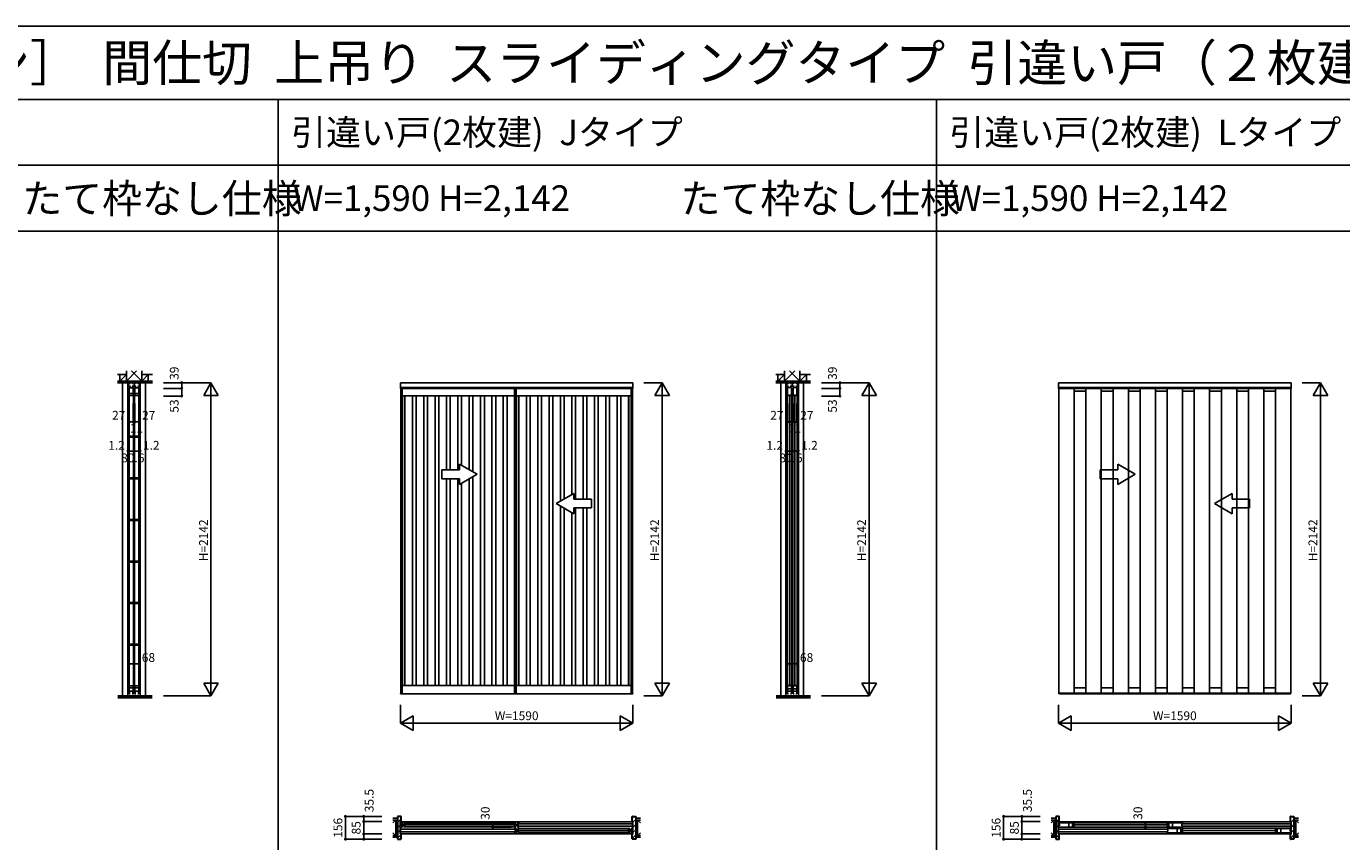
# Model space of a CAD drawing. Extents: x 0 to 27500, y 0 to 20000.
# Drawn here: x 11777 to 20771, y 14425 to 20000 of the extents above; entities that cross this region are included whole.
import ezdxf
from ezdxf.enums import TextEntityAlignment as Align

# ---------------------------------------------------------------- set-up
doc = ezdxf.new("R2010")
doc.units = 0
doc.linetypes.add('YHIDDEN_1', pattern=[4, 3, -1])
doc.layers.get('0').update_dxf_attribs({"linetype": 'CONTINUOUS'})
for name, color, linetype in [('YKK_A1', 4, 'CONTINUOUS'), ('YKK_B1', 4, 'CONTINUOUS'), ('YKK_B2', 5, 'CONTINUOUS'), ('YKK_C1', 4, 'CONTINUOUS'), ('YKK_F1', 7, 'CONTINUOUS'), ('YKK_N1', 2, 'CONTINUOUS'), ('YKK_Z1', 7, 'CONTINUOUS')]:
    doc.layers.add(name, color=color, linetype=linetype)
doc.styles.get("Standard").update_dxf_attribs({"font": 'txt.shx', "bigfont": 'bigfont.shx'})

msp = doc.modelspace()

# ---------------------------------------------------------------- linework, layer by layer
at = {"layer": 'YKK_A1', "linetype": 'Continuous'}
for p, q in [((14335, 17524.5), (14335, 17563.5)), ((14335, 17563.5), (15925, 17563.5)), ((15925, 17524.5), (15925, 17563.5)), ((18835, 17524.5), (18835, 17563.5)), ((18835, 17563.5), (20425, 17563.5)), ((20425, 17524.5), (20425, 17563.5)), ((15925, 17524.5), (14335, 17524.5)), ((20425, 17524.5), (18835, 17524.5)), ((14859, 16936.9), (14739, 17006.1)), ((14739, 16966.9), (14739, 17006.1)), ((19359, 16936.9), (19239, 17006.1)), ((19239, 16966.9), (19239, 17006.1)), ((14619, 16966.9), (14619, 16906.9)), ((14739, 16966.9), (14619, 16966.9)), ((14859, 16936.9), (14739, 16867.6)), ((19119, 16966.9), (19119, 16906.9)), ((19239, 16966.9), (19119, 16966.9)), ((19359, 16936.9), (19239, 16867.6)), ((14619, 16906.9), (14739, 16906.9)), ((14739, 16867.6), (14739, 16906.9)), ((19119, 16906.9), (19239, 16906.9)), ((19239, 16867.6), (19239, 16906.9)), ((15401, 16736.9), (15521, 16806.1)), ((15401, 16736.9), (15521, 16667.6)), ((15521, 16766.9), (15521, 16806.1)), ((15521, 16766.9), (15641, 16766.9)), ((15641, 16766.9), (15641, 16706.9)), ((19901, 16736.9), (20021, 16806.1)), ((19901, 16736.9), (20021, 16667.6)), ((20021, 16766.9), (20021, 16806.1)), ((20021, 16766.9), (20141, 16766.9)), ((20141, 16766.9), (20141, 16706.9)), ((15521, 16667.6), (15521, 16706.9)), ((15641, 16706.9), (15521, 16706.9)), ((20021, 16667.6), (20021, 16706.9)), ((20141, 16706.9), (20021, 16706.9))]:
    msp.add_line(p, q, dxfattribs=at)
at = {"layer": 'YKK_A1'}
for p, q in [((14337, 17529.5), (14337, 15438.5)), ((14337, 17529.5), (15115.5, 17529.5)), ((15115.5, 17529.5), (15115.5, 15438.5)), ((15115.5, 17529.5), (15923, 17529.5)), ((15115.5, 15492.5), (15115.5, 17475.5)), ((15923, 15438.5), (15923, 17529.5)), ((18837, 17524.5), (18837, 15440.5)), ((18942, 15440.5), (18942, 17524.5)), ((18942, 17504.5), (19022.1, 17504.5)), ((19022.1, 17524.5), (19022.1, 15440.5)), ((19127.1, 15440.5), (19127.1, 17524.5)), ((19127.1, 17504.5), (19207.3, 17504.5)), ((19207.3, 17524.5), (19207.3, 15440.5)), ((19312.3, 15440.5), (19312.3, 17524.5)), ((19312.3, 17504.5), (19392.4, 17504.5)), ((19392.4, 17524.5), (19392.4, 15440.5)), ((19497.4, 15440.5), (19497.4, 17524.5)), ((19497.4, 17504.5), (19577.5, 17504.5)), ((19577.5, 17524.5), (19577.5, 15440.5)), ((19577.5, 17524.5), (19577.5, 15440.5)), ((19682.5, 15440.5), (19682.5, 17524.5)), ((19682.5, 17504.5), (19762.6, 17504.5)), ((19762.6, 17524.5), (19762.6, 15440.5)), ((19867.6, 15440.5), (19867.6, 17524.5)), ((19867.6, 17504.5), (19947.8, 17504.5)), ((19947.8, 17524.5), (19947.8, 15440.5)), ((20052.8, 15440.5), (20052.8, 17524.5)), ((20052.8, 17504.5), (20132.9, 17504.5)), ((20132.9, 17524.5), (20132.9, 15440.5)), ((20237.9, 15440.5), (20237.9, 17524.5)), ((20237.9, 17504.5), (20318, 17504.5)), ((20318, 17524.5), (20318, 15440.5)), ((20423, 15440.5), (20423, 17524.5)), ((18942, 15476.5), (19022.1, 15476.5)), ((19127.1, 15476.5), (19207.3, 15476.5)), ((19312.3, 15476.5), (19392.4, 15476.5)), ((19497.4, 15476.5), (19577.5, 15476.5)), ((19682.5, 15476.5), (19762.6, 15476.5)), ((19867.6, 15476.5), (19947.8, 15476.5)), ((20052.8, 15476.5), (20132.9, 15476.5)), ((20237.9, 15476.5), (20318, 15476.5)), ((14336.8, 15438.5), (14347, 15438.5)), ((14336.8, 15438.5), (14336.8, 15436.5)), ((14336.8, 15436.5), (15115.5, 15436.5)), ((15115.3, 15438.5), (15125.5, 15438.5)), ((15115.3, 15438.5), (15115.3, 15436.5)), ((15115.3, 15436.5), (15923.2, 15436.5)), ((15923.2, 15438.5), (15913, 15438.5)), ((15923.2, 15438.5), (15923.2, 15436.5)), ((18837, 15440.5), (19577.5, 15440.5)), ((18842.7, 15436.5), (18842.7, 15440.5)), ((18842.7, 15436.5), (19577.5, 15436.5)), ((19577.5, 15440.5), (20423, 15440.5)), ((19583.2, 15436.5), (19583.2, 15440.5)), ((19583.2, 15436.5), (20417.3, 15436.5)), ((20417.3, 15436.5), (20417.3, 15440.5))]:
    msp.add_line(p, q, dxfattribs=at)
at = {"layer": 'YKK_A1', "linetype": 'ByBlock', "lineweight": -2}
for p, q in [((14347, 17529.5), (14347, 15436.5)), ((14347, 17473.5), (15115.5, 17473.5)), ((14364, 17473.5), (14364, 15492.5)), ((14366, 17473.5), (14366, 15492.5)), ((14417.6, 15492.5), (14417.6, 17473.5)), ((14443.6, 17473.5), (14443.6, 15492.5)), ((14495.1, 15492.5), (14495.1, 17473.5)), ((14521.1, 17473.5), (14521.1, 15492.5)), ((14572.7, 15492.5), (14572.7, 17473.5)), ((14598.7, 17473.5), (14598.7, 15492.5)), ((14650.2, 16966.9), (14650.2, 17473.5)), ((14676.2, 17473.5), (14676.2, 16966.9)), ((14727.8, 16966.9), (14727.8, 17473.5)), ((14753.8, 17473.5), (14753.8, 16997.6)), ((14805.3, 16967.9), (14805.3, 17473.5)), ((14831.3, 17473.5), (14831.3, 16952.9)), ((14882.9, 15492.5), (14882.9, 17473.5)), ((14908.9, 17473.5), (14908.9, 15492.5)), ((14960.4, 15492.5), (14960.4, 17473.5)), ((14986.4, 17473.5), (14986.4, 15492.5)), ((15038, 15492.5), (15038, 17473.5)), ((15064, 17473.5), (15064, 15492.5)), ((15115.5, 15492.5), (15115.5, 17473.5)), ((15125.5, 17529.5), (15125.5, 15436.5)), ((15125.5, 17473.5), (15913, 17473.5)), ((15142.5, 17473.5), (15142.5, 15492.5)), ((15144.5, 17473.5), (15144.5, 15492.5)), ((15196.1, 15492.5), (15196.1, 17473.5)), ((15222.1, 17473.5), (15222.1, 15492.5)), ((15273.6, 15492.5), (15273.6, 17473.5)), ((15299.6, 17473.5), (15299.6, 15492.5)), ((15351.2, 15492.5), (15351.2, 17473.5)), ((15377.2, 17473.5), (15377.2, 15492.5)), ((15428.7, 16752.9), (15428.7, 17473.5)), ((15454.7, 17473.5), (15454.7, 16767.9)), ((15506.3, 16797.6), (15506.3, 17473.5)), ((15532.3, 17473.5), (15532.3, 16766.9)), ((15583.8, 16766.9), (15583.8, 17473.5)), ((15609.8, 17473.5), (15609.8, 16766.9)), ((15661.4, 15492.5), (15661.4, 17473.5)), ((15687.4, 17473.5), (15687.4, 15492.5)), ((15738.9, 15492.5), (15738.9, 17473.5)), ((15764.9, 17473.5), (15764.9, 15492.5)), ((15816.5, 15492.5), (15816.5, 17473.5)), ((15842.5, 17473.5), (15842.5, 15492.5)), ((15894, 15492.5), (15894, 17473.5)), ((15896, 15492.5), (15896, 17473.5)), ((15913, 15436.5), (15913, 17529.5)), ((14831.3, 16920.9), (14831.3, 15492.5)), ((14650.2, 15492.5), (14650.2, 16906.9)), ((14676.2, 16906.9), (14676.2, 15492.5)), ((14727.8, 15492.5), (14727.8, 16906.9)), ((14753.8, 16876.1), (14753.8, 15492.5)), ((14805.3, 15492.5), (14805.3, 16905.9)), ((15428.7, 15492.5), (15428.7, 16720.9)), ((15454.7, 16705.9), (15454.7, 15492.5)), ((15506.3, 15492.5), (15506.3, 16676.1)), ((15532.3, 16706.9), (15532.3, 15492.5)), ((15583.8, 15492.5), (15583.8, 16706.9)), ((15609.8, 16706.9), (15609.8, 15492.5)), ((14347, 15492.5), (15115.5, 15492.5)), ((15125.5, 15492.5), (15913, 15492.5))]:
    msp.add_line(p, q, dxfattribs=at)
at = {"layer": 'YKK_A1', "linetype": 'YHIDDEN_1'}
for p, q in [((18837, 17529.5), (18837, 17524.5)), ((19577.5, 17529.5), (18837, 17529.5)), ((18942, 17524.5), (18942, 17529.5)), ((19022.1, 17529.5), (19022.1, 17524.5)), ((19127.1, 17524.5), (19127.1, 17529.5)), ((19207.3, 17529.5), (19207.3, 17524.5)), ((19312.3, 17524.5), (19312.3, 17529.5)), ((19392.4, 17529.5), (19392.4, 17524.5)), ((19497.4, 17524.5), (19497.4, 17529.5)), ((19577.5, 17529.5), (19577.5, 17524.5)), ((19577.5, 17529.5), (19577.5, 17524.5)), ((20423, 17529.5), (19577.5, 17529.5)), ((19682.5, 17524.5), (19682.5, 17529.5)), ((19762.6, 17529.5), (19762.6, 17524.5)), ((19867.6, 17524.5), (19867.6, 17529.5)), ((19947.8, 17529.5), (19947.8, 17524.5)), ((20052.8, 17524.5), (20052.8, 17529.5)), ((20132.9, 17529.5), (20132.9, 17524.5)), ((20237.9, 17524.5), (20237.9, 17529.5)), ((20318, 17529.5), (20318, 17524.5)), ((20423, 17524.5), (20423, 17529.5))]:
    msp.add_line(p, q, dxfattribs=at)
at = {"layer": 'YKK_A1', "color": 4, "linetype": 'Continuous', "lineweight": 15}
for p, q in [((18836.8, 15440.5), (18838.3, 15440.5)), ((18836.8, 15437), (18836.8, 15440.5)), ((18838.3, 15436.5), (18837.3, 15436.5)), ((18838.3, 15440.5), (18842.7, 15440.5)), ((18842.7, 15436.5), (18838.3, 15436.5)), ((18842.7, 15440.5), (18842.7, 15437)), ((18842.7, 15437), (18842.7, 15436.5)), ((19577.3, 15440.5), (19578.8, 15440.5)), ((19577.3, 15437), (19577.3, 15440.5)), ((19578.8, 15436.5), (19577.8, 15436.5)), ((19578.8, 15440.5), (19583.2, 15440.5)), ((19583.2, 15436.5), (19578.8, 15436.5)), ((19583.2, 15440.5), (19583.2, 15437)), ((19583.2, 15437), (19583.2, 15436.5)), ((20421.7, 15440.5), (20417.3, 15440.5)), ((20417.3, 15440.5), (20417.3, 15437)), ((20417.3, 15437), (20417.3, 15436.5)), ((20417.3, 15436.5), (20421.7, 15436.5)), ((20423.2, 15440.5), (20421.7, 15440.5)), ((20421.7, 15436.5), (20422.7, 15436.5)), ((20423.2, 15437), (20423.2, 15440.5))]:
    msp.add_line(p, q, dxfattribs=at)
at = {"layer": 'YKK_A1', "color": 4, "linetype": 'Continuous', "lineweight": 15, "flags": 128}
for points in [[(18836.8, 15437), (18836.8, 15436.9), (18836.8, 15436.8), (18836.9, 15436.8), (18836.9, 15436.7), (18837, 15436.6), (18837.1, 15436.6), (18837.1, 15436.5), (18837.2, 15436.5), (18837.3, 15436.5)], [(19577.3, 15437), (19577.3, 15436.9), (19577.3, 15436.8), (19577.4, 15436.8), (19577.4, 15436.7), (19577.5, 15436.6), (19577.6, 15436.6), (19577.6, 15436.5), (19577.7, 15436.5), (19577.8, 15436.5)], [(20422.7, 15436.5), (20422.8, 15436.5), (20422.9, 15436.5), (20423, 15436.6), (20423, 15436.6), (20423.1, 15436.7), (20423.1, 15436.8), (20423.2, 15436.8), (20423.2, 15436.9), (20423.2, 15437)]]:
    msp.add_lwpolyline(points, dxfattribs=at)
at = {"layer": 'YKK_B1'}
for p, q in [((14336, 14562), (15924, 14562)), ((15115.3, 14510), (14336, 14510)), ((14336, 14493), (15115.3, 14493)), ((14337, 14554.5), (14347, 14554.5)), ((14337, 14544.5), (14337, 14554.5)), ((14339.5, 14546.2), (14337, 14546.2)), ((14337, 14524.5), (14337, 14534.5)), ((14339.5, 14532.8), (14337, 14532.8)), ((14347, 14524.5), (14337, 14524.5)), ((14339.5, 14543.3), (14339.5, 14546.2)), ((14339.5, 14544.1), (14341.8, 14544.1)), ((14339.5, 14535.7), (14339.5, 14532.8)), ((14341.8, 14534.9), (14339.5, 14534.9)), ((14341.8, 14544.1), (14341.8, 14534.9)), ((14347, 14551.5), (14347, 14554.5)), ((14349, 14543.5), (14347, 14551.5)), ((14347, 14527.5), (14349, 14535.5)), ((14347, 14524.5), (14347, 14527.5)), ((14365, 14543.5), (14349, 14543.5)), ((14349, 14535.5), (14365, 14535.5)), ((14357, 14553), (15124.5, 14553)), ((14357, 14526), (15124.5, 14526)), ((14358, 14535.5), (14358, 14543.5)), ((14359.5, 14539.5), (15122, 14539.5)), ((14365, 14550.3), (14366.1, 14550.9)), ((14365, 14541.8), (14365, 14550.3)), ((14365, 14528.7), (14365, 14537.2)), ((14366.1, 14528.1), (14365, 14528.7)), ((15116.5, 14550.3), (15115.4, 14550.9)), ((15115.4, 14528.1), (15116.5, 14528.7)), ((15115.5, 14516.5), (15125.5, 14516.5)), ((15115.5, 14506.5), (15115.5, 14516.5)), ((15118, 14508.2), (15115.5, 14508.2)), ((15115.5, 14486.5), (15115.5, 14496.5)), ((15118, 14494.8), (15115.5, 14494.8)), ((15125.5, 14486.5), (15115.5, 14486.5)), ((15116.5, 14541.8), (15116.5, 14550.3)), ((15116.5, 14543.5), (15132.5, 14543.5)), ((15116.5, 14528.7), (15116.5, 14537.2)), ((15132.5, 14535.5), (15116.5, 14535.5)), ((15118, 14505.3), (15118, 14508.2)), ((15118, 14506.1), (15120.3, 14506.1)), ((15118, 14497.7), (15118, 14494.8)), ((15120.3, 14496.9), (15118, 14496.9)), ((15120.3, 14506.1), (15120.3, 14496.9)), ((15123.5, 14535.5), (15123.5, 14543.5)), ((15125.5, 14513.5), (15125.5, 14516.5)), ((15127.5, 14505.5), (15125.5, 14513.5)), ((15125.5, 14489.5), (15127.5, 14497.5)), ((15125.5, 14486.5), (15125.5, 14489.5)), ((15143.5, 14505.5), (15127.5, 14505.5)), ((15127.5, 14497.5), (15143.5, 14497.5)), ((15132.5, 14543.5), (15134.5, 14551.5)), ((15134.5, 14527.5), (15132.5, 14535.5)), ((15144.5, 14554.5), (15134.5, 14554.5)), ((15134.5, 14551.5), (15134.5, 14554.5)), ((15134.5, 14524.5), (15134.5, 14527.5)), ((15134.5, 14524.5), (15144.5, 14524.5)), ((15903, 14515), (15135.5, 14515)), ((15903, 14488), (15135.5, 14488)), ((15136.5, 14497.5), (15136.5, 14505.5)), ((15900.5, 14501.5), (15138, 14501.5)), ((15142, 14544.1), (15139.7, 14544.1)), ((15139.7, 14544.1), (15139.7, 14534.9)), ((15139.7, 14534.9), (15142, 14534.9)), ((15142, 14543.3), (15142, 14546.2)), ((15142, 14546.2), (15144.5, 14546.2)), ((15142, 14535.7), (15142, 14532.8)), ((15142, 14532.8), (15144.5, 14532.8)), ((15143.5, 14512.3), (15144.6, 14512.9)), ((15143.5, 14503.8), (15143.5, 14512.3)), ((15143.5, 14490.7), (15143.5, 14499.2)), ((15144.6, 14490.1), (15143.5, 14490.7)), ((15144.5, 14544.5), (15144.5, 14554.5)), ((15144.5, 14524.5), (15144.5, 14534.5)), ((15144.7, 14548), (15924, 14548)), ((15924, 14531), (15144.7, 14531)), ((15895, 14512.3), (15893.9, 14512.9)), ((15893.9, 14490.1), (15895, 14490.7)), ((15895, 14503.8), (15895, 14512.3)), ((15895, 14505.5), (15911, 14505.5)), ((15895, 14490.7), (15895, 14499.2)), ((15911, 14497.5), (15895, 14497.5)), ((15902, 14497.5), (15902, 14505.5)), ((15911, 14505.5), (15913, 14513.5)), ((15913, 14489.5), (15911, 14497.5)), ((15923, 14516.5), (15913, 14516.5)), ((15913, 14513.5), (15913, 14516.5)), ((15913, 14486.5), (15913, 14489.5)), ((15913, 14486.5), (15923, 14486.5)), ((15920.5, 14506.1), (15918.2, 14506.1)), ((15918.2, 14506.1), (15918.2, 14496.9)), ((15918.2, 14496.9), (15920.5, 14496.9)), ((15920.5, 14505.3), (15920.5, 14508.2)), ((15920.5, 14508.2), (15923, 14508.2)), ((15920.5, 14497.7), (15920.5, 14494.8)), ((15920.5, 14494.8), (15923, 14494.8)), ((15923, 14506.5), (15923, 14516.5)), ((15923, 14486.5), (15923, 14496.5)), ((18836, 14562), (20424, 14562)), ((19577.3, 14510), (18836, 14510)), ((19577.3, 14493), (18836, 14493)), ((18837, 14554.5), (18942, 14554.5)), ((18837, 14544.5), (18837, 14554.5)), ((18837, 14546.3), (18839.6, 14546.3)), ((18837, 14524.5), (18837, 14534.5)), ((18837, 14532.7), (18839.6, 14532.7)), ((18942, 14524.5), (18837, 14524.5)), ((18839.6, 14546.3), (18839.6, 14543.3)), ((18839.6, 14544.2), (18841.7, 14544.2)), ((18839.6, 14532.7), (18839.6, 14535.7)), ((18841.7, 14534.8), (18839.6, 14534.8)), ((18841.7, 14544.2), (18841.7, 14534.8)), ((19676.8, 14554.7), (18842.7, 14554.7)), ((18842.7, 14524.3), (19676.8, 14524.3)), ((18906, 14554.5), (18906, 14524.5)), ((18931, 14524.5), (18931, 14554.5)), ((18934, 14539.5), (19585.5, 14539.5)), ((18940.5, 14545.5), (18940.5, 14544)), ((18942, 14545.5), (18940.5, 14545.5)), ((18940.5, 14535), (18940.5, 14533.5)), ((18940.5, 14533.5), (18942, 14533.5)), ((18942, 14554.5), (18942, 14545.5)), ((18942, 14533.5), (18942, 14524.5)), ((19682.5, 14554.5), (19577.5, 14554.5)), ((19577.5, 14554.5), (19577.5, 14545.5)), ((19577.5, 14545.5), (19579, 14545.5)), ((19579, 14533.5), (19577.5, 14533.5)), ((19577.5, 14533.5), (19577.5, 14524.5)), ((19577.5, 14524.5), (19682.5, 14524.5)), ((19577.5, 14516.5), (19682.5, 14516.5)), ((19577.5, 14506.5), (19577.5, 14516.5)), ((19577.5, 14508.3), (19580.1, 14508.3)), ((19577.5, 14486.5), (19577.5, 14496.5)), ((19577.5, 14494.7), (19580.1, 14494.7)), ((19682.5, 14486.5), (19577.5, 14486.5)), ((19579, 14545.5), (19579, 14544)), ((19579, 14535), (19579, 14533.5)), ((19580.1, 14508.3), (19580.1, 14505.3)), ((19580.1, 14506.2), (19582.2, 14506.2)), ((19580.1, 14494.7), (19580.1, 14497.7)), ((19582.2, 14496.8), (19580.1, 14496.8)), ((19582.2, 14506.2), (19582.2, 14496.8)), ((19583.2, 14516.7), (20417.3, 14516.7)), ((20417.3, 14486.3), (19583.2, 14486.3)), ((19588.5, 14524.5), (19588.5, 14554.5)), ((19613.5, 14554.5), (19613.5, 14524.5)), ((19646.5, 14516.5), (19646.5, 14486.5)), ((19671.5, 14486.5), (19671.5, 14516.5)), ((20326, 14501.5), (19674.5, 14501.5)), ((19679.9, 14544.2), (19677.8, 14544.2)), ((19677.8, 14544.2), (19677.8, 14534.8)), ((19677.8, 14534.8), (19679.9, 14534.8)), ((19682.5, 14546.3), (19679.9, 14546.3)), ((19679.9, 14546.3), (19679.9, 14543.3)), ((19679.9, 14532.7), (19679.9, 14535.7)), ((19682.5, 14532.7), (19679.9, 14532.7)), ((19682.5, 14507.5), (19681, 14507.5)), ((19681, 14507.5), (19681, 14506)), ((19681, 14497), (19681, 14495.5)), ((19681, 14495.5), (19682.5, 14495.5)), ((19682.5, 14544.5), (19682.5, 14554.5)), ((19682.5, 14524.5), (19682.5, 14534.5)), ((19682.5, 14516.5), (19682.5, 14507.5)), ((19682.5, 14495.5), (19682.5, 14486.5)), ((19682.7, 14548), (20424, 14548)), ((19682.7, 14531), (20424, 14531)), ((20423, 14516.5), (20318, 14516.5)), ((20318, 14516.5), (20318, 14507.5)), ((20318, 14507.5), (20319.5, 14507.5)), ((20318, 14495.5), (20318, 14486.5)), ((20319.5, 14495.5), (20318, 14495.5)), ((20318, 14486.5), (20423, 14486.5)), ((20319.5, 14507.5), (20319.5, 14506)), ((20319.5, 14497), (20319.5, 14495.5)), ((20329, 14486.5), (20329, 14516.5)), ((20354, 14516.5), (20354, 14486.5)), ((20418.3, 14506.2), (20418.3, 14496.8)), ((20420.4, 14506.2), (20418.3, 14506.2)), ((20418.3, 14496.8), (20420.4, 14496.8)), ((20420.4, 14508.3), (20420.4, 14505.3)), ((20423, 14508.3), (20420.4, 14508.3)), ((20420.4, 14494.7), (20420.4, 14497.7)), ((20423, 14494.7), (20420.4, 14494.7)), ((20423, 14506.5), (20423, 14516.5)), ((20423, 14486.5), (20423, 14496.5)), ((15924, 14479), (14336, 14479)), ((20424, 14479), (18836, 14479))]:
    msp.add_line(p, q, dxfattribs=at)
at = {"layer": 'YKK_B2'}
for p, q in [((14315.5, 14591.7), (14322.3, 14598.5)), ((14315.5, 14556.4), (14339.5, 14580.4)), ((15920.5, 14588.6), (15930.4, 14598.5)), ((15925, 14557.8), (15944.5, 14577.3)), ((18815.5, 14591.7), (18822.3, 14598.5)), ((18815.5, 14556.4), (18839.5, 14580.4)), ((20420.5, 14588.6), (20430.4, 14598.5)), ((20425, 14557.8), (20444.5, 14577.3)), ((14315.5, 14521), (14335, 14540.5)), ((14315.5, 14485.7), (14335, 14505.2)), ((15925, 14522.4), (15944.5, 14541.9)), ((15925, 14487.1), (15944.5, 14506.6)), ((18815.5, 14521), (18835, 14540.5)), ((18815.5, 14485.7), (18835, 14505.2)), ((20425, 14522.4), (20444.5, 14541.9)), ((20425, 14487.1), (20444.5, 14506.6)), ((14315.5, 14450.3), (14339.5, 14474.3)), ((15920.5, 14447.2), (15944.5, 14471.2)), ((18815.5, 14450.3), (18839.5, 14474.3)), ((20420.5, 14447.2), (20444.5, 14471.2))]:
    msp.add_line(p, q, dxfattribs=at)
at = {"layer": 'YKK_B2', "lineweight": 30}
for p, q in [((14337.5, 14598.5), (14315.5, 14598.5)), ((14315.5, 14598.5), (14315.5, 14442.5)), ((14339.5, 14563.5), (14339.5, 14596.5)), ((15920.5, 14563.5), (15920.5, 14596.5)), ((15922.5, 14598.5), (15944.5, 14598.5)), ((15944.5, 14598.5), (15944.5, 14442.5)), ((18837.5, 14598.5), (18815.5, 14598.5)), ((18815.5, 14598.5), (18815.5, 14442.5)), ((18839.5, 14563.5), (18839.5, 14596.5)), ((20420.5, 14563.5), (20420.5, 14596.5)), ((20422.5, 14598.5), (20444.5, 14598.5)), ((20444.5, 14598.5), (20444.5, 14442.5)), ((14335, 14479), (14335, 14562)), ((14336, 14563), (14339, 14563)), ((14339, 14563), (14339.5, 14563.5)), ((15921, 14563), (15920.5, 14563.5)), ((15924, 14563), (15921, 14563)), ((15925, 14479), (15925, 14562)), ((18835, 14479), (18835, 14562)), ((18836, 14563), (18839, 14563)), ((18839, 14563), (18839.5, 14563.5)), ((20421, 14563), (20420.5, 14563.5)), ((20424, 14563), (20421, 14563)), ((20425, 14479), (20425, 14562)), ((14315.5, 14442.5), (14337.5, 14442.5)), ((14339, 14478), (14336, 14478)), ((14339.5, 14477.5), (14339, 14478)), ((14339.5, 14444.5), (14339.5, 14477.5)), ((15920.5, 14477.5), (15921, 14478)), ((15920.5, 14444.5), (15920.5, 14477.5)), ((15921, 14478), (15924, 14478)), ((15944.5, 14442.5), (15922.5, 14442.5)), ((18815.5, 14442.5), (18837.5, 14442.5)), ((18839, 14478), (18836, 14478)), ((18839.5, 14477.5), (18839, 14478)), ((18839.5, 14444.5), (18839.5, 14477.5)), ((20420.5, 14477.5), (20421, 14478)), ((20420.5, 14444.5), (20420.5, 14477.5)), ((20421, 14478), (20424, 14478)), ((20444.5, 14442.5), (20422.5, 14442.5))]:
    msp.add_line(p, q, dxfattribs=at)
for centre, radius, start, end in [((14337.5, 14596.5), 2, 0, 90), ((15922.5, 14596.5), 2, 90, 180), ((18837.5, 14596.5), 2, 0, 90), ((20422.5, 14596.5), 2, 90, 180), ((14336, 14562), 1, 90, 180), ((15924, 14562), 1, 0, 90), ((18836, 14562), 1, 90, 180), ((20424, 14562), 1, 0, 90), ((14336, 14479), 1, 180, 270), ((14337.5, 14444.5), 2, 270, 0), ((15922.5, 14444.5), 2, 180, 270), ((15924, 14479), 1, 270, 0), ((18836, 14479), 1, 180, 270), ((18837.5, 14444.5), 2, 270, 0), ((20422.5, 14444.5), 2, 180, 270), ((20424, 14479), 1, 270, 0)]:
    msp.add_arc(centre, radius, start, end, dxfattribs=at)
at = {"layer": 'YKK_C1'}
for p, q in [((12555.3, 17563.5), (12472.3, 17563.5)), ((12472.3, 17563.5), (12472.3, 17524.5)), ((12473.8, 17539.7), (12473.8, 17553)), ((12473.8, 17553), (12481, 17553)), ((12488.6, 17539.7), (12473.8, 17539.7)), ((12474.3, 17562.2), (12474.3, 17553)), ((12481, 17553), (12481, 17563.5)), ((12485.4, 17558.2), (12485.4, 17563.5)), ((12487.4, 17558.2), (12485.4, 17558.2)), ((12501, 17539.7), (12526.6, 17539.7)), ((12502.2, 17558.2), (12504.2, 17558.2)), ((12504.2, 17558.2), (12504.2, 17563.5)), ((12513.8, 17539.7), (12513.8, 17563.5)), ((12523.4, 17558.2), (12523.4, 17563.5)), ((12525.4, 17558.2), (12523.4, 17558.2)), ((12553.8, 17539.7), (12539, 17539.7)), ((12540.2, 17558.2), (12542.2, 17558.2)), ((12542.2, 17558.2), (12542.2, 17563.5)), ((12546.6, 17563.5), (12546.6, 17553)), ((12546.6, 17553), (12553.8, 17553)), ((12553.3, 17562.2), (12553.3, 17553)), ((12553.8, 17553), (12553.8, 17539.7)), ((12555.3, 17524.5), (12555.3, 17563.5)), ((17055.3, 17563.5), (16972.3, 17563.5)), ((16972.3, 17563.5), (16972.3, 17524.5)), ((16973.8, 17539.7), (16973.8, 17553)), ((16973.8, 17553), (16981, 17553)), ((16988.6, 17539.7), (16973.8, 17539.7)), ((16974.3, 17562.2), (16974.3, 17553)), ((16981, 17553), (16981, 17563.5)), ((16985.4, 17558.2), (16985.4, 17563.5)), ((16987.4, 17558.2), (16985.4, 17558.2)), ((17001, 17539.7), (17026.6, 17539.7)), ((17002.2, 17558.2), (17004.2, 17558.2)), ((17004.2, 17558.2), (17004.2, 17563.5)), ((17013.8, 17539.7), (17013.8, 17563.5)), ((17023.4, 17558.2), (17023.4, 17563.5)), ((17025.4, 17558.2), (17023.4, 17558.2)), ((17053.8, 17539.7), (17039, 17539.7)), ((17040.2, 17558.2), (17042.2, 17558.2)), ((17042.2, 17558.2), (17042.2, 17563.5)), ((17046.6, 17563.5), (17046.6, 17553)), ((17046.6, 17553), (17053.8, 17553)), ((17053.3, 17562.2), (17053.3, 17553)), ((17053.8, 17553), (17053.8, 17539.7)), ((17055.3, 17524.5), (17055.3, 17563.5)), ((12479.8, 17529.5), (12479.8, 15436.5)), ((12479.8, 17529.5), (12509.8, 17529.5)), ((12479.8, 17523.5), (12479.8, 17529.5)), ((12508.2, 17528), (12481.4, 17528)), ((12481.4, 17528), (12481.4, 17475.5)), ((12481.4, 17489.2), (12508.2, 17489.2)), ((12481.4, 17475.5), (12508.2, 17475.5)), ((12489.2, 17492.8), (12489.2, 17489.2)), ((12500.4, 17492.8), (12500.4, 17489.2)), ((12508.2, 17475.5), (12508.2, 17528)), ((12509.8, 15436.5), (12509.8, 17529.5)), ((12509.8, 17529.5), (12509.8, 17523.5)), ((12517.8, 17529.5), (12517.8, 15436.5)), ((12517.8, 17529.5), (12547.8, 17529.5)), ((12517.8, 17523.5), (12517.8, 17529.5)), ((12546.2, 17528), (12519.4, 17528)), ((12519.4, 17528), (12519.4, 17475.5)), ((12519.4, 17489.2), (12546.2, 17489.2)), ((12519.4, 17475.5), (12546.2, 17475.5)), ((12527.2, 17492.8), (12527.2, 17489.2)), ((12538.4, 17492.8), (12538.4, 17489.2)), ((12546.2, 17475.5), (12546.2, 17528)), ((12547.8, 15436.5), (12547.8, 17529.5)), ((12547.8, 17529.5), (12547.8, 17523.5)), ((16979.8, 17529.5), (16979.8, 15440.5)), ((16981.3, 17529.5), (17008.3, 17529.5)), ((16981.3, 17475.3), (16981.3, 17529.5)), ((16992.5, 17475.5), (16981.3, 17475.5)), ((16994.8, 17482), (16994.8, 15486)), ((16997.1, 17475.5), (17008.3, 17475.5)), ((17008.3, 17529.5), (17008.3, 17475.5)), ((17009.8, 15440.5), (17009.8, 17529.5)), ((17017.8, 17529.5), (17017.8, 15440.5)), ((17019.3, 17529.5), (17046.3, 17529.5)), ((17019.3, 17475.3), (17019.3, 17529.5)), ((17030.5, 17475.5), (17019.3, 17475.5)), ((17032.8, 17482), (17032.8, 15486)), ((17035.1, 17475.5), (17046.3, 17475.5)), ((17046.3, 17529.5), (17046.3, 17475.5)), ((17047.8, 15440.5), (17047.8, 17529.5)), ((12481.4, 17197.8), (12508.2, 17197.8)), ((12481.4, 17190.9), (12481.4, 17197.8)), ((12508.2, 17190.9), (12481.4, 17190.9)), ((12508.2, 17197.8), (12508.2, 17190.9)), ((12519.4, 17197.8), (12546.2, 17197.8)), ((12519.4, 17190.9), (12519.4, 17197.8)), ((12546.2, 17190.9), (12519.4, 17190.9)), ((12546.2, 17197.8), (12546.2, 17190.9)), ((12481.4, 16913.3), (12508.2, 16913.3)), ((12481.4, 16906.4), (12481.4, 16913.3)), ((12508.2, 16913.3), (12508.2, 16906.4)), ((12519.4, 16913.3), (12546.2, 16913.3)), ((12519.4, 16906.4), (12519.4, 16913.3)), ((12546.2, 16913.3), (12546.2, 16906.4)), ((12508.2, 16906.4), (12481.4, 16906.4)), ((12546.2, 16906.4), (12519.4, 16906.4)), ((12481.4, 16628.7), (12508.2, 16628.7)), ((12481.4, 16621.8), (12481.4, 16628.7)), ((12508.2, 16621.8), (12481.4, 16621.8)), ((12508.2, 16628.7), (12508.2, 16621.8)), ((12519.4, 16628.7), (12546.2, 16628.7)), ((12519.4, 16621.8), (12519.4, 16628.7)), ((12546.2, 16621.8), (12519.4, 16621.8)), ((12546.2, 16628.7), (12546.2, 16621.8)), ((12481.4, 16344.2), (12508.2, 16344.2)), ((12481.4, 16337.3), (12481.4, 16344.2)), ((12508.2, 16337.3), (12481.4, 16337.3)), ((12508.2, 16344.2), (12508.2, 16337.3)), ((12519.4, 16344.2), (12546.2, 16344.2)), ((12519.4, 16337.3), (12519.4, 16344.2)), ((12546.2, 16337.3), (12519.4, 16337.3)), ((12546.2, 16344.2), (12546.2, 16337.3)), ((12481.4, 16059.6), (12508.2, 16059.6)), ((12481.4, 16052.7), (12481.4, 16059.6)), ((12508.2, 16052.7), (12481.4, 16052.7)), ((12508.2, 16059.6), (12508.2, 16052.7)), ((12519.4, 16059.6), (12546.2, 16059.6)), ((12519.4, 16052.7), (12519.4, 16059.6)), ((12546.2, 16052.7), (12519.4, 16052.7)), ((12546.2, 16059.6), (12546.2, 16052.7)), ((12481.4, 15775.1), (12508.2, 15775.1)), ((12481.4, 15768.2), (12481.4, 15775.1)), ((12508.2, 15768.2), (12481.4, 15768.2)), ((12508.2, 15775.1), (12508.2, 15768.2)), ((12519.4, 15775.1), (12546.2, 15775.1)), ((12519.4, 15768.2), (12519.4, 15775.1)), ((12546.2, 15768.2), (12519.4, 15768.2)), ((12546.2, 15775.1), (12546.2, 15768.2)), ((12481.4, 15490.5), (12481.4, 15438)), ((12508.2, 15490.5), (12481.4, 15490.5)), ((12481.4, 15476.1), (12508.2, 15476.1)), ((12508.2, 15490.5), (12508.2, 15438)), ((12519.4, 15490.5), (12519.4, 15438)), ((12546.2, 15490.5), (12519.4, 15490.5)), ((12519.4, 15476.1), (12546.2, 15476.1)), ((12546.2, 15490.5), (12546.2, 15438)), ((16981.3, 15492.5), (16981.3, 15436.5)), ((16992.5, 15492.5), (16981.3, 15492.5)), ((16981.3, 15470.8), (17008.3, 15470.8)), ((16997.1, 15492.5), (17008.3, 15492.5)), ((17008.3, 15436.5), (17008.3, 15492.5)), ((17019.3, 15492.5), (17019.3, 15436.5)), ((17030.5, 15492.5), (17019.3, 15492.5)), ((17019.3, 15470.8), (17046.3, 15470.8)), ((17035.1, 15492.5), (17046.3, 15492.5)), ((17046.3, 15436.5), (17046.3, 15492.5)), ((12479.8, 15442.5), (12479.8, 15436.5)), ((12479.8, 15436.5), (12488.3, 15436.5)), ((12481.4, 15454.5), (12508.2, 15454.5)), ((12482.8, 15436.5), (12482.8, 15454.5)), ((12501.3, 15436.5), (12509.8, 15436.5)), ((12506.8, 15436.5), (12506.8, 15454.5)), ((12509.8, 15436.5), (12509.8, 15442.5)), ((12517.8, 15442.5), (12517.8, 15436.5)), ((12517.8, 15436.5), (12526.3, 15436.5)), ((12519.4, 15454.5), (12546.2, 15454.5)), ((12520.8, 15436.5), (12520.8, 15454.5)), ((12539.3, 15436.5), (12547.8, 15436.5)), ((12544.8, 15436.5), (12544.8, 15454.5)), ((12547.8, 15436.5), (12547.8, 15442.5)), ((16981.3, 15453.5), (17008.3, 15453.5)), ((16981.3, 15436.5), (16988.3, 15436.5)), ((17001.3, 15436.5), (17008.3, 15436.5)), ((17019.3, 15453.5), (17046.3, 15453.5)), ((17019.3, 15436.5), (17026.3, 15436.5)), ((17039.3, 15436.5), (17046.3, 15436.5))]:
    msp.add_line(p, q, dxfattribs=at)
at = {"layer": 'YKK_F1', "color": 7}
for p, q in [((0, 20000), (27500, 20000)), ((0, 19500), (27000, 19500)), ((13500, 0), (13500, 19500)), ((18000, 0), (18000, 19500)), ((0, 19050), (27000, 19050)), ((0, 18600), (27000, 18600))]:
    msp.add_line(p, q, dxfattribs=at)
at = {"layer": 'YKK_N1', "linetype": 'Continuous'}
for p, q in [((12715, 17563.5), (13040, 17563.5)), ((12840, 17524.5), (12840, 17563.5)), ((12990, 17476.9), (13040, 17563.5)), ((13040, 15421.5), (13040, 17563.5)), ((13040, 17563.5), (13090, 17476.9)), ((16000, 17563.5), (16125, 17563.5)), ((16075, 17476.9), (16125, 17563.5)), ((16125, 15421.5), (16125, 17563.5)), ((16125, 17563.5), (16175, 17476.9)), ((17215, 17563.5), (17540, 17563.5)), ((17340, 17524.5), (17340, 17563.5)), ((17490, 17476.9), (17540, 17563.5)), ((17540, 15421.5), (17540, 17563.5)), ((17540, 17563.5), (17590, 17476.9)), ((20500, 17563.5), (20625, 17563.5)), ((20575, 17476.9), (20625, 17563.5)), ((20625, 15421.5), (20625, 17563.5)), ((20625, 17563.5), (20675, 17476.9)), ((12715, 17524.5), (12840, 17524.5)), ((12715, 17471.5), (12840, 17471.5)), ((12990, 17476.9), (13090, 17476.9)), ((16075, 17476.9), (16175, 17476.9)), ((17215, 17524.5), (17340, 17524.5)), ((17215, 17471.5), (17340, 17471.5)), ((17490, 17476.9), (17590, 17476.9)), ((20575, 17476.9), (20675, 17476.9)), ((12481.3, 17295.5), (12508.3, 17295.5)), ((12519.3, 17295.5), (12546.3, 17295.5)), ((16981.3, 17295.5), (17008.3, 17295.5)), ((17019.3, 17295.5), (17046.3, 17295.5)), ((12473.5, 17095.5), (12554.1, 17095.5)), ((16973.5, 17095.5), (17054.1, 17095.5)), ((12479.8, 15640.5), (12547.8, 15640.5)), ((16979.8, 15640.5), (17047.8, 15640.5)), ((13040, 15421.5), (12990, 15508.1)), ((13090, 15508.1), (12990, 15508.1)), ((13090, 15508.1), (13040, 15421.5)), ((16125, 15421.5), (16075, 15508.1)), ((16175, 15508.1), (16075, 15508.1)), ((16175, 15508.1), (16125, 15421.5)), ((17540, 15421.5), (17490, 15508.1)), ((17590, 15508.1), (17490, 15508.1)), ((17590, 15508.1), (17540, 15421.5)), ((20625, 15421.5), (20575, 15508.1)), ((20675, 15508.1), (20575, 15508.1)), ((20675, 15508.1), (20625, 15421.5)), ((12715, 15421.5), (13040, 15421.5)), ((16000, 15421.5), (16125, 15421.5)), ((17215, 15421.5), (17540, 15421.5)), ((20500, 15421.5), (20625, 15421.5)), ((14335, 15361.5), (14335, 15236.5)), ((15925, 15361.5), (15925, 15236.5)), ((18835, 15361.5), (18835, 15236.5)), ((20425, 15361.5), (20425, 15236.5)), ((14421.6, 15286.5), (14335, 15236.5)), ((14335, 15236.5), (15925, 15236.5)), ((14335, 15236.5), (14421.6, 15186.5)), ((14421.6, 15286.5), (14421.6, 15186.5)), ((15838.4, 15286.5), (15838.4, 15186.5)), ((15925, 15236.5), (15838.4, 15286.5)), ((15925, 15236.5), (15838.4, 15186.5)), ((18921.6, 15286.5), (18835, 15236.5)), ((18835, 15236.5), (20425, 15236.5)), ((18835, 15236.5), (18921.6, 15186.5)), ((18921.6, 15286.5), (18921.6, 15186.5)), ((20338.4, 15286.5), (20338.4, 15186.5)), ((20425, 15236.5), (20338.4, 15286.5)), ((20425, 15236.5), (20338.4, 15186.5)), ((13959.2, 14442.5), (13959.2, 14598.5)), ((14209.2, 14598.5), (13959.2, 14598.5)), ((14084.2, 14563), (14084.2, 14598.5)), ((18459.2, 14442.5), (18459.2, 14598.5)), ((18709.2, 14598.5), (18459.2, 14598.5)), ((18584.2, 14563), (18584.2, 14598.5)), ((14209.2, 14563), (14084.2, 14563)), ((14966.5, 14524.5), (14966.5, 14554.5)), ((15091.5, 14554.5), (14966.5, 14554.5)), ((15091.5, 14524.5), (14966.5, 14524.5)), ((18709.2, 14563), (18584.2, 14563)), ((19428.5, 14524.5), (19428.5, 14554.5)), ((19553.5, 14554.5), (19428.5, 14554.5)), ((19553.5, 14524.5), (19428.5, 14524.5)), ((14209.2, 14442.5), (13959.2, 14442.5)), ((14084.2, 14442.5), (14084.2, 14478)), ((14209.2, 14478), (14084.2, 14478)), ((18709.2, 14442.5), (18459.2, 14442.5)), ((18584.2, 14442.5), (18584.2, 14478)), ((18709.2, 14478), (18584.2, 14478))]:
    msp.add_line(p, q, dxfattribs=at)
at = {"layer": 'YKK_N1'}
for p, q in [((12840, 17524.5), (12840, 17471.5)), ((17340, 17524.5), (17340, 17471.5)), ((12472.3, 17095.5), (12472.3, 17420.5)), ((12473.5, 17095.5), (12473.5, 17420.5)), ((12481.3, 17420.5), (12481.3, 17295)), ((12508.3, 17420.5), (12508.3, 17295)), ((12519.3, 17420.5), (12519.3, 17295)), ((12546.3, 17420.5), (12546.3, 17295)), ((12554.1, 17095.5), (12554.1, 17420.5)), ((12555.3, 17095.5), (12555.3, 17420.5)), ((16972.3, 17095.5), (16972.3, 17420.5)), ((16973.5, 17095.5), (16973.5, 17420.5)), ((16981.3, 17420.5), (16981.3, 17295)), ((17008.3, 17420.5), (17008.3, 17295)), ((17019.3, 17420.5), (17019.3, 17295)), ((17046.3, 17420.5), (17046.3, 17295)), ((17054.1, 17095.5), (17054.1, 17420.5)), ((17055.3, 17095.5), (17055.3, 17420.5)), ((12508.3, 17295.5), (12519.3, 17295.5)), ((17008.3, 17295.5), (17019.3, 17295.5)), ((12473.5, 17095.5), (12472.3, 17095.5)), ((12554.1, 17095.5), (12555.3, 17095.5)), ((16973.5, 17095.5), (16972.3, 17095.5)), ((17054.1, 17095.5), (17055.3, 17095.5)), ((12479.8, 15515.5), (12479.8, 15640.5)), ((12479.8, 15515.5), (12479.8, 15640.5)), ((12547.8, 15515.5), (12547.8, 15640.5)), ((12547.8, 15515.5), (12547.8, 15640.5)), ((16979.8, 15515.5), (16979.8, 15640.5)), ((16979.8, 15515.5), (16979.8, 15640.5)), ((17047.8, 15515.5), (17047.8, 15640.5)), ((17047.8, 15515.5), (17047.8, 15640.5)), ((14084.2, 14563), (14084.2, 14478)), ((18584.2, 14563), (18584.2, 14478))]:
    msp.add_line(p, q, dxfattribs=at)
at = {"layer": 'YKK_N1', "linetype": 'Continuous'}
for centre in [(12840, 17563.5), (17340, 17563.5), (12840, 17524.5), (12840, 17471.5), (17340, 17524.5), (17340, 17471.5), (12481.3, 17295.5), (12508.3, 17295.5), (12519.3, 17295.5), (12546.3, 17295.5), (16981.3, 17295.5), (17008.3, 17295.5), (17019.3, 17295.5), (17046.3, 17295.5), (12472.3, 17095.5), (12473.5, 17095.5), (12554.1, 17095.5), (12555.3, 17095.5), (16972.3, 17095.5), (16973.5, 17095.5), (17054.1, 17095.5), (17055.3, 17095.5), (12479.8, 15640.5), (12547.8, 15640.5), (16979.8, 15640.5), (17047.8, 15640.5), (13959.2, 14598.5), (14084.2, 14598.5), (18459.2, 14598.5), (18584.2, 14598.5), (14084.2, 14563), (14084.2, 14478), (14966.5, 14554.5), (14966.5, 14524.5), (18584.2, 14563), (18584.2, 14478), (19428.5, 14554.5), (19428.5, 14524.5), (13959.2, 14442.5), (14084.2, 14442.5), (18459.2, 14442.5), (18584.2, 14442.5)]:
    msp.add_circle(centre, 5, dxfattribs=at)
at = {"layer": 'YKK_Z1', "linetype": 'Continuous'}
for p, q in [((12461.3, 17644), (12461.3, 17574)), ((12531.3, 17644), (12461.3, 17574)), ((12496.3, 17644), (12566.3, 17574)), ((12566.3, 17574), (12566.3, 17644)), ((16961.3, 17644), (16961.3, 17574)), ((17031.3, 17644), (16961.3, 17574)), ((16996.3, 17644), (17066.3, 17574)), ((17066.3, 17574), (17066.3, 17644)), ((12400.8, 17563.5), (12640, 17563.5)), ((12416.3, 17619), (12401.7, 17619)), ((12401.7, 17574), (12639.6, 17574)), ((12461.3, 17619), (12416.3, 17619)), ((12416.3, 17619), (12416.3, 17574)), ((12416.3, 17574), (12461.3, 17619)), ((12416.3, 17574), (12430.5, 17588.2)), ((12416.3, 17574), (12461.3, 17574)), ((12461.3, 17574), (12461.3, 17619)), ((12461.3, 17574), (12566.3, 17574)), ((12472.3, 17563.5), (12472.3, 17574)), ((12472.3, 17563.5), (12555.3, 17574)), ((12555.3, 17563.5), (12555.3, 17574)), ((12611.3, 17619), (12566.3, 17619)), ((12566.3, 17619), (12566.3, 17574)), ((12566.3, 17574), (12611.3, 17619)), ((12566.3, 17574), (12580.7, 17588.4)), ((12566.3, 17574), (12611.3, 17574)), ((12611.3, 17574), (12611.3, 17619)), ((12611.3, 17619), (12639.2, 17619)), ((16900.8, 17563.5), (17140, 17563.5)), ((16916.3, 17619), (16901.7, 17619)), ((16901.7, 17574), (17139.6, 17574)), ((16961.3, 17619), (16916.3, 17619)), ((16916.3, 17619), (16916.3, 17574)), ((16916.3, 17574), (16961.3, 17619)), ((16916.3, 17574), (16930.5, 17588.2)), ((16916.3, 17574), (16961.3, 17574)), ((16961.3, 17574), (16961.3, 17619)), ((16961.3, 17574), (17066.3, 17574)), ((16972.3, 17563.5), (16972.3, 17574)), ((16972.3, 17563.5), (17055.3, 17574)), ((17055.3, 17563.5), (17055.3, 17574)), ((17111.3, 17619), (17066.3, 17619)), ((17066.3, 17619), (17066.3, 17574)), ((17066.3, 17574), (17111.3, 17619)), ((17066.3, 17574), (17080.7, 17588.4)), ((17066.3, 17574), (17111.3, 17574)), ((17111.3, 17574), (17111.3, 17619)), ((17111.3, 17619), (17139.2, 17619)), ((12403.2, 15421.5), (12638.3, 15421.5)), ((12403.2, 15419.5), (12638.3, 15419.5)), ((12403.2, 15417.5), (12638.3, 15417.5)), ((12403.2, 15415.5), (12638.3, 15415.5)), ((12403.2, 15413.5), (12638.3, 15413.5)), ((12403.2, 15411.5), (12638.3, 15411.5)), ((12638.3, 15409.5), (12403.2, 15409.5)), ((16903.2, 15421.5), (17138.3, 15421.5)), ((16903.2, 15419.5), (17138.3, 15419.5)), ((16903.2, 15417.5), (17138.3, 15417.5)), ((16903.2, 15415.5), (17138.3, 15415.5)), ((16903.2, 15413.5), (17138.3, 15413.5)), ((16903.2, 15411.5), (17138.3, 15411.5)), ((17138.3, 15409.5), (16903.2, 15409.5)), ((14315.5, 14585.5), (14284.2, 14585.5)), ((14315.5, 14573), (14284.2, 14573)), ((14315.5, 14573), (14284.2, 14573)), ((14303, 14573), (14284.2, 14554.2)), ((14303, 14573), (14315.5, 14468)), ((14303, 14468), (14303, 14573)), ((15944.5, 14585.5), (15975.8, 14585.5)), ((15957, 14573), (15944.5, 14468)), ((15944.5, 14573), (15975.8, 14573)), ((15944.5, 14573), (15975.8, 14573)), ((15957, 14468), (15957, 14573)), ((15957, 14573), (15975.8, 14554.2)), ((18815.5, 14585.5), (18784.2, 14585.5)), ((18815.5, 14573), (18784.2, 14573)), ((18815.5, 14573), (18784.2, 14573)), ((18803, 14573), (18784.2, 14554.2)), ((18803, 14573), (18815.5, 14468)), ((18803, 14468), (18803, 14573)), ((20444.5, 14585.5), (20475.8, 14585.5)), ((20457, 14573), (20444.5, 14468)), ((20444.5, 14573), (20475.8, 14573)), ((20444.5, 14573), (20475.8, 14573)), ((20457, 14468), (20457, 14573)), ((20457, 14573), (20475.8, 14554.2)), ((14284.2, 14486.8), (14303, 14468)), ((15975.8, 14486.8), (15957, 14468)), ((18784.2, 14486.8), (18803, 14468)), ((20475.8, 14486.8), (20457, 14468)), ((14284.2, 14468), (14315.5, 14468)), ((14284.2, 14468), (14315.5, 14468)), ((14284.2, 14455.5), (14315.5, 14455.5)), ((15975.8, 14468), (15944.5, 14468)), ((15975.8, 14468), (15944.5, 14468)), ((15975.8, 14455.5), (15944.5, 14455.5)), ((18784.2, 14468), (18815.5, 14468)), ((18784.2, 14468), (18815.5, 14468)), ((18784.2, 14455.5), (18815.5, 14455.5)), ((20475.8, 14468), (20444.5, 14468)), ((20475.8, 14468), (20444.5, 14468)), ((20475.8, 14455.5), (20444.5, 14455.5))]:
    msp.add_line(p, q, dxfattribs=at)
at = {"layer": 'YKK_Z1'}
for p, q in [((12435.8, 17563.5), (12435.8, 15421.5)), ((12471.3, 17563.5), (12471.3, 15421.5)), ((12556.3, 17563.5), (12556.3, 15421.5)), ((12591.8, 17563.5), (12591.8, 15421.5)), ((16935.8, 17563.5), (16935.8, 15421.5)), ((16971.3, 17563.5), (16971.3, 15421.5)), ((17056.3, 17563.5), (17056.3, 15421.5)), ((17091.8, 17563.5), (17091.8, 15421.5))]:
    msp.add_line(p, q, dxfattribs=at)

# ---------------------------------------------------------------- texts
for s, height, p in [('ＡＹＨＳＰ＿Ｈ２１  アルミインテリア建材  ［スクリーンパーティション］  間仕切  上吊り  スライディングタイプ  引違い戸（２枚建）  呼称高２１', 250, (583.3, 19625)), ('引違い戸(2枚建)  Jタイプ', 175, (13588.3, 19187.5)), ('引違い戸(2枚建)  Lタイプ', 175, (18088.3, 19187.5)), ('W=1,590 H=2,142', 175, (13600, 18737.5)), ('W=1,590 H=2,142', 175, (18100, 18737.5))]:
    msp.add_text(s, height=height).set_placement(p)
at = {"color": 3}
for p in [(11750.1, 18722.6), (16250.1, 18722.6)]:
    msp.add_text('たて枠なし仕様', height=200, dxfattribs=at).set_placement(p)
at = {"layer": 'YKK_N1'}
for s, p in [('39', (12796.5, 17628.2)), ('39', (17296.5, 17628.2)), ('53', (12796.5, 17403.7)), ('53', (17296.5, 17403.7)), ('35.5', (14129.6, 14706.2)), ('35.5', (18629.6, 14706.2)), ('30', (14923, 14620.4)), ('30', (19385, 14620.4)), ('156', (13915.7, 14520.1)), ('156', (18415.7, 14520.1)), ('85', (14040.7, 14520.1)), ('85', (18540.7, 14520.1))]:
    msp.add_text(s, height=60, rotation=90, dxfattribs=at).set_placement(p, align=Align.MIDDLE)
at = {"layer": 'YKK_N1', "linetype": 'Continuous'}
for p in [(12363.6, 17310.5), (12568.6, 17310.5), (16863.6, 17310.5), (17068.6, 17310.5)]:
    msp.add_text('27', height=60, dxfattribs=at).set_placement(p)
at = {"layer": 'YKK_N1'}
for s, p in [('11', (12484.8, 17221.6)), ('11', (16984.8, 17221.6)), ('1.2', (12337.4, 17104.9)), ('1.2', (12574.9, 17105.3)), ('1.2', (16837.4, 17104.9)), ('1.2', (17074.9, 17105.3)), ('80.6', (12425.8, 17019.3)), ('80.6', (16925.8, 17019.3)), ('68', (12566.8, 15654.2)), ('68', (17066.8, 15654.2))]:
    msp.add_text(s, height=60, dxfattribs=at).set_placement(p)
at = {"layer": 'YKK_N1', "linetype": 'Continuous'}
for p in [(12996.5, 16485.6), (16081.5, 16485.6), (17496.5, 16485.6), (20581.5, 16485.6)]:
    msp.add_text('H=2142', height=60, rotation=90, dxfattribs=at).set_placement(p, align=Align.MIDDLE)
for p in [(15130.1, 15278.5), (19630.1, 15278.5)]:
    msp.add_text('W=1590', height=60, dxfattribs=at).set_placement(p, align=Align.MIDDLE)

doc.saveas('drawing.dxf')
